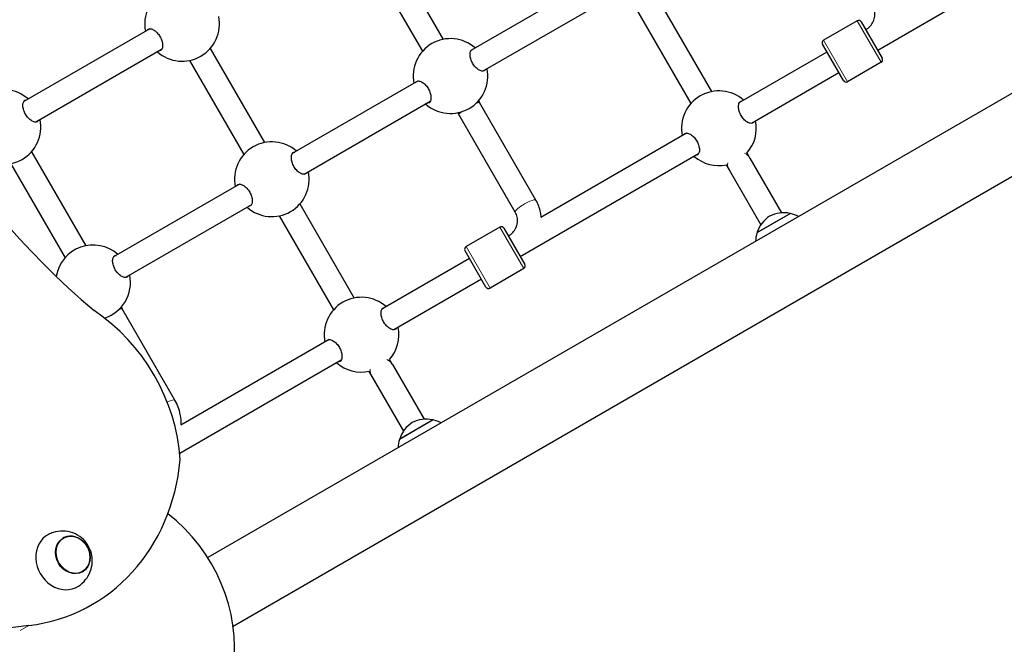
# Model space of a CAD drawing. Units: millimetres. Extents: x 2233 to 13297, y -1038 to 9871.
# Drawn here: x 8927 to 9586, y 5621 to 6039 of the extents above; entities that cross this region are included whole.
import ezdxf

# ---------------------------------------------------------------- set-up
doc = ezdxf.new("R2010")
doc.units = ezdxf.units.MM
doc.header["$LTSCALE"] = 50
doc.layers.add('Widoczne (ISO)', color=7, linetype='Continuous', lineweight=25)
doc.layers.add('Widoczne wąskie (ISO)', color=7, linetype='Continuous', lineweight=15)

msp = doc.modelspace()

# ---------------------------------------------------------------- linework, layer by layer
at = {"layer": 'Widoczne (ISO)'}
for p, q in [((10658.52, 6605.85), (9053.28, 5679.07)), ((10648.03, 6544.02), (9070.23, 5633.08)), ((9174.38, 6088.45), (9210.69, 6025.56)), ((9620.47, 6086.99), (9501.31, 6018.19)), ((9160.52, 6080.45), (9196.84, 6017.56)), ((9313.44, 6066.77), (9229.29, 6018.18)), ((9321.44, 6052.91), (9237.29, 6004.32)), ((9353.89, 6053.53), (9390.21, 5990.63)), ((9340.03, 6045.53), (9376.35, 5982.63)), ((9014.42, 6032.69), (8930.26, 5984.1)), ((9487.58, 6037.98), (9465.06, 6024.98)), ((9490.31, 6037.24), (9504.31, 6013)), ((9022.42, 6018.83), (8938.26, 5970.24)), ((9054.87, 6019.45), (9091.18, 5956.56)), ((9478.33, 5998), (9464.33, 6022.24)), ((9467.33, 6017.05), (9408.8, 5983.25)), ((9041.01, 6011.45), (9077.33, 5948.56)), ((9503.58, 6010.26), (9481.06, 5997.26)), ((9475.33, 6003.19), (9416.8, 5969.4)), ((9193.93, 5997.77), (9109.77, 5949.18)), ((9201.93, 5983.91), (9117.77, 5935.32)), ((9234.38, 5984.53), (9235.04, 5983.39)), ((9272.75, 5918.07), (9235.04, 5983.39)), ((9220.52, 5976.53), (9221.18, 5975.39)), ((9258.9, 5910.07), (9221.18, 5975.39)), ((9373.44, 5962.84), (9275.96, 5906.56)), ((8935.36, 5950.45), (8971.67, 5887.56)), ((9381.44, 5948.99), (9262.29, 5880.19)), ((9415.84, 5946.23), (9413.89, 5949.61)), ((9415.84, 5946.23), (9437.01, 5909.57)), ((8921.5, 5942.45), (8957.81, 5879.56)), ((9400.03, 5941.61), (9401.99, 5938.23)), ((9401.99, 5938.23), (9423.15, 5901.57)), ((9074.42, 5928.77), (8990.26, 5880.18)), ((9082.42, 5914.91), (8998.26, 5866.32)), ((9114.87, 5915.53), (9151.18, 5852.63)), ((9101.01, 5907.53), (9137.33, 5844.63)), ((9443.04, 5909.12), (9420.52, 5896.12)), ((9248.56, 5899.98), (9226.04, 5886.98)), ((9251.29, 5899.24), (9265.29, 5875)), ((9239.31, 5860), (9225.31, 5884.24)), ((9228.31, 5879.05), (9169.77, 5845.25)), ((9264.56, 5872.26), (9242.04, 5859.26)), ((9236.31, 5865.19), (9177.77, 5831.4)), ((8995.36, 5846.53), (8996.01, 5845.39)), ((9031.28, 5784.31), (8996.01, 5845.39)), ((9134.42, 5824.84), (9035.17, 5767.54)), ((9142.42, 5810.99), (9034.49, 5748.67)), ((9176.82, 5808.23), (9174.87, 5811.61)), ((9176.82, 5808.23), (9197.98, 5771.57)), ((9161.01, 5803.61), (9162.96, 5800.23)), ((9162.96, 5800.23), (9184.13, 5763.57)), ((9204.02, 5771.12), (9181.5, 5758.12)), ((8970.41, 5644.52), (8976.2, 5647.86)), ((8933.6, 5633.71), (8067.26, 5527.44))]:
    msp.add_line(p, q, dxfattribs=at)
for centre, radius, start, end in [((9036.1, 6035.97), 25, 48.66292, 191.33708), ((9036.1, 6035.97), 25, 228.66292, 11.33708), ((9488.58, 6036.24), 2, 30, 120), ((9215.61, 6001.04), 25, 48.66292, 191.33708), ((9466.06, 6023.24), 2, 120, 210), ((9502.58, 6012), 2, 300, 30), ((9215.61, 6001.04), 25, 228.66292, 11.33708), ((9480.06, 5999), 2, 210, 300), ((8916.59, 5966.97), 25, 48.66292, 191.33708), ((9395.12, 5966.12), 25, 48.66292, 191.33708), ((8916.59, 5966.97), 25, 228.66292, 11.33708), ((9395.12, 5966.12), 25, 318.43733, 11.33708), ((9096.1, 5932.04), 25, 48.66292, 191.33708), ((9395.12, 5966.12), 25, 228.66292, 281.56267), ((9096.1, 5932.04), 25, 228.66292, 11.33708), ((9440.56, 5889.83), 21, 123.29354, 161.32458), ((9438.47, 5888.62), 21, 78.67542, 116.70646), ((9442.4, 5908.23), 1, 56.46794, 78.67542), ((9438.11, 5887.68), 22, 62.28576, 77.04335), ((9249.56, 5898.24), 2, 30, 120), ((9441.56, 5889.67), 22, 162.95665, 177.71424), ((9421.61, 5896.23), 1, 161.32458, 183.53206), ((8976.59, 5863.04), 25, 48.66292, 170.77623), ((9227.04, 5885.24), 2, 120, 210), ((9263.56, 5874), 2, 300, 30), ((8976.59, 5863.04), 25, 287.85653, 11.33708), ((9241.04, 5861), 2, 210, 300), ((9156.1, 5828.12), 25, 48.66292, 191.33708), ((9156.1, 5828.12), 25, 318.43733, 11.33708), ((9156.1, 5828.12), 25, 228.66292, 281.56267), ((9201.54, 5751.83), 21, 123.29354, 161.32458), ((9199.45, 5750.62), 21, 78.67542, 116.70646), ((9203.37, 5770.23), 1, 56.46794, 78.67542), ((9199.09, 5749.68), 22, 62.28576, 77.04335), ((9202.54, 5751.67), 22, 162.95665, 177.71424), ((9182.59, 5758.23), 1, 161.32458, 183.53206)]:
    msp.add_arc(centre, radius, start, end, dxfattribs=at)
for centre, major_axis, ratio, start_param, end_param in [((9203.35, 6183.46), (-231.5, 400.97), 0.857167, 1.169924, 1.971881), ((9228.11, 5979.39), (6.93, 4), 0.104156, 0, 0.816695), ((9228.11, 5979.39), (6.93, 4), 0.104156, 2.324898, 3.141593), ((8932.14, 5751.74), (-57.5, 99.59), 0.857167, 4.188896, 5.236094), ((8989.09, 5841.39), (6.93, 4), 0.104156, 0, 0.816695), ((8901.2, 5777.76), (75, -129.9), 0.857167, 5.934119, 7.163882), ((8981.67, 5631.88), (50.01, -86.6), 0.85716, 0.82988, 2.023603), ((8956.11, 5676.93), (-10, 17.32), 0.857167, 6.237678, 9.470286)]:
    msp.add_ellipse(centre, major_axis=major_axis, ratio=ratio, start_param=start_param, end_param=end_param, dxfattribs=at)
msp.add_ellipse((8963.03, 5680.92), major_axis=(6.5, -11.26), ratio=0.857167, dxfattribs=at)
for points, knots in [([(9493.31, 6032.05), (9494.4, 6032.68), (9495.39, 6033.47), (9497.08, 6035.31), (9497.78, 6036.35), (9498.83, 6038.6), (9499.18, 6039.8), (9499.48, 6042.23), (9499.44, 6043.45), (9498.97, 6045.81), (9498.55, 6046.95), (9497.95, 6048.01), (9497.93, 6048.04), (9497.92, 6048.07)], [1.570796, 1.570796, 1.570796, 1.570796, 1.879842, 1.879842, 2.190614, 2.190614, 2.504773, 2.504773, 2.818933, 2.818933, 3.133092, 3.133092, 3.141593, 3.141593, 3.141593, 3.141593]), ([(9013.46, 6032.42), (9013.89, 6032.67), (9014.47, 6032.76), (9015.82, 6032.52), (9016.59, 6032.19), (9018, 6031.29), (9018.74, 6030.69), (9020.13, 6029.2), (9020.78, 6028.32), (9021.82, 6026.53), (9022.26, 6025.52), (9022.85, 6023.58), (9023, 6022.64), (9023.07, 6020.96), (9022.97, 6020.13), (9022.5, 6018.84), (9022.14, 6018.38), (9021.45, 6017.98), (9021.13, 6017.9), (9020.79, 6017.89)], [0, 0, 0, 0, 0.350324, 0.350324, 0.700647, 0.700647, 1.010972, 1.010972, 1.321297, 1.321297, 1.631622, 1.631622, 1.941946, 1.941946, 2.29227, 2.29227, 2.642593, 2.642593, 2.858617, 2.858617, 2.858617, 2.858617]), ([(9238.92, 6005.27), (9238.74, 6004.97), (9238.51, 6004.74), (9237.82, 6004.34), (9237.24, 6004.25), (9235.89, 6004.49), (9235.12, 6004.82), (9233.7, 6005.72), (9232.96, 6006.32), (9231.57, 6007.81), (9230.92, 6008.69), (9229.89, 6010.48), (9229.45, 6011.49), (9228.86, 6013.43), (9228.71, 6014.37), (9228.63, 6016.05), (9228.73, 6016.88), (9229.2, 6018.17), (9229.57, 6018.63), (9230, 6018.88)], [2.384806, 2.384806, 2.384806, 2.384806, 2.60083, 2.60083, 2.951154, 2.951154, 3.301477, 3.301477, 3.611802, 3.611802, 3.922127, 3.922127, 4.232451, 4.232451, 4.542776, 4.542776, 4.8931, 4.8931, 5.243423, 5.243423, 5.243423, 5.243423]), ([(9192.97, 5997.5), (9193.4, 5997.75), (9193.98, 5997.83), (9195.33, 5997.6), (9196.1, 5997.27), (9197.51, 5996.37), (9198.25, 5995.76), (9199.64, 5994.28), (9200.29, 5993.4), (9201.33, 5991.6), (9201.77, 5990.6), (9202.36, 5988.65), (9202.51, 5987.71), (9202.58, 5986.03), (9202.48, 5985.2), (9202.02, 5983.92), (9201.65, 5983.46), (9200.96, 5983.06), (9200.64, 5982.97), (9200.3, 5982.97)], [0, 0, 0, 0, 0.350324, 0.350324, 0.700647, 0.700647, 1.010972, 1.010972, 1.321297, 1.321297, 1.631622, 1.631622, 1.941946, 1.941946, 2.29227, 2.29227, 2.642593, 2.642593, 2.858617, 2.858617, 2.858617, 2.858617]), ([(8939.9, 5971.19), (8939.72, 5970.89), (8939.49, 5970.66), (8938.79, 5970.26), (8938.21, 5970.18), (8936.87, 5970.41), (8936.1, 5970.74), (8934.68, 5971.64), (8933.94, 5972.25), (8932.55, 5973.73), (8931.9, 5974.61), (8930.87, 5976.41), (8930.43, 5977.41), (8929.84, 5979.36), (8929.68, 5980.3), (8929.61, 5981.98), (8929.71, 5982.81), (8930.18, 5984.09), (8930.54, 5984.55), (8930.97, 5984.8)], [2.384806, 2.384806, 2.384806, 2.384806, 2.60083, 2.60083, 2.951154, 2.951154, 3.301477, 3.301477, 3.611802, 3.611802, 3.922127, 3.922127, 4.232451, 4.232451, 4.542776, 4.542776, 4.8931, 4.8931, 5.243423, 5.243423, 5.243423, 5.243423]), ([(9418.43, 5970.34), (9418.25, 5970.04), (9418.02, 5969.82), (9417.33, 5969.42), (9416.75, 5969.33), (9415.4, 5969.57), (9414.63, 5969.89), (9413.21, 5970.8), (9412.48, 5971.4), (9411.09, 5972.88), (9410.43, 5973.77), (9409.4, 5975.56), (9408.96, 5976.56), (9408.37, 5978.51), (9408.22, 5979.45), (9408.14, 5981.13), (9408.25, 5981.96), (9408.71, 5983.25), (9409.08, 5983.71), (9409.51, 5983.95)], [2.384806, 2.384806, 2.384806, 2.384806, 2.60083, 2.60083, 2.951154, 2.951154, 3.301477, 3.301477, 3.611802, 3.611802, 3.922127, 3.922127, 4.232451, 4.232451, 4.542776, 4.542776, 4.8931, 4.8931, 5.243423, 5.243423, 5.243423, 5.243423]), ([(9372.48, 5962.58), (9372.91, 5962.82), (9373.49, 5962.91), (9374.84, 5962.67), (9375.61, 5962.35), (9377.03, 5961.44), (9377.76, 5960.84), (9379.16, 5959.36), (9379.81, 5958.47), (9380.84, 5956.68), (9381.28, 5955.68), (9381.87, 5953.73), (9382.02, 5952.79), (9382.1, 5951.11), (9381.99, 5950.28), (9381.53, 5948.99), (9381.16, 5948.53), (9380.47, 5948.14), (9380.16, 5948.05), (9379.81, 5948.04)], [0, 0, 0, 0, 0.350324, 0.350324, 0.700647, 0.700647, 1.010972, 1.010972, 1.321297, 1.321297, 1.631622, 1.631622, 1.941946, 1.941946, 2.29227, 2.29227, 2.642593, 2.642593, 2.858617, 2.858617, 2.858617, 2.858617]), ([(9119.41, 5936.27), (9119.23, 5935.97), (9119, 5935.74), (9118.31, 5935.34), (9117.73, 5935.25), (9116.38, 5935.49), (9115.61, 5935.82), (9114.19, 5936.72), (9113.45, 5937.32), (9112.06, 5938.81), (9111.41, 5939.69), (9110.38, 5941.48), (9109.94, 5942.49), (9109.35, 5944.43), (9109.2, 5945.37), (9109.12, 5947.05), (9109.22, 5947.88), (9109.69, 5949.17), (9110.06, 5949.63), (9110.48, 5949.88)], [2.384806, 2.384806, 2.384806, 2.384806, 2.60083, 2.60083, 2.951154, 2.951154, 3.301477, 3.301477, 3.611802, 3.611802, 3.922127, 3.922127, 4.232451, 4.232451, 4.542776, 4.542776, 4.8931, 4.8931, 5.243423, 5.243423, 5.243423, 5.243423]), ([(9073.46, 5928.5), (9073.89, 5928.75), (9074.47, 5928.83), (9075.82, 5928.6), (9076.59, 5928.27), (9078, 5927.37), (9078.74, 5926.76), (9080.13, 5925.28), (9080.78, 5924.4), (9081.82, 5922.6), (9082.26, 5921.6), (9082.85, 5919.65), (9083, 5918.71), (9083.07, 5917.03), (9082.97, 5916.2), (9082.5, 5914.92), (9082.14, 5914.46), (9081.45, 5914.06), (9081.13, 5913.97), (9080.79, 5913.97)], [0, 0, 0, 0, 0.350324, 0.350324, 0.700647, 0.700647, 1.010972, 1.010972, 1.321297, 1.321297, 1.631622, 1.631622, 1.941946, 1.941946, 2.29227, 2.29227, 2.642593, 2.642593, 2.858617, 2.858617, 2.858617, 2.858617]), ([(9276.3, 5906.76), (9276.21, 5907.83), (9276.05, 5908.9), (9275.25, 5912.8), (9274.2, 5915.55), (9272.75, 5918.07)], [2.7109004, 2.7109004, 2.7109004, 2.7109004, 2.8274334, 2.8274334, 3.1415927, 3.1415927, 3.1415927, 3.1415927]), ([(9254.29, 5894.05), (9255.37, 5894.68), (9256.36, 5895.47), (9258.06, 5897.31), (9258.76, 5898.35), (9259.81, 5900.6), (9260.16, 5901.8), (9260.46, 5904.23), (9260.42, 5905.45), (9259.95, 5907.81), (9259.53, 5908.95), (9258.93, 5910.01), (9258.91, 5910.04), (9258.9, 5910.07)], [1.570796, 1.570796, 1.570796, 1.570796, 1.879842, 1.879842, 2.190614, 2.190614, 2.504773, 2.504773, 2.818933, 2.818933, 3.133092, 3.133092, 3.141593, 3.141593, 3.141593, 3.141593]), ([(8999.9, 5867.27), (8999.72, 5866.97), (8999.49, 5866.74), (8998.79, 5866.34), (8998.21, 5866.25), (8996.87, 5866.49), (8996.1, 5866.82), (8994.68, 5867.72), (8993.94, 5868.32), (8992.55, 5869.81), (8991.9, 5870.69), (8990.87, 5872.48), (8990.43, 5873.49), (8989.84, 5875.43), (8989.68, 5876.37), (8989.61, 5878.05), (8989.71, 5878.88), (8990.18, 5880.17), (8990.54, 5880.63), (8990.97, 5880.88)], [2.384806, 2.384806, 2.384806, 2.384806, 2.60083, 2.60083, 2.951154, 2.951154, 3.301477, 3.301477, 3.611802, 3.611802, 3.922127, 3.922127, 4.232451, 4.232451, 4.542776, 4.542776, 4.8931, 4.8931, 5.243423, 5.243423, 5.243423, 5.243423]), ([(9179.41, 5832.34), (9179.23, 5832.04), (9179, 5831.82), (9178.31, 5831.42), (9177.73, 5831.33), (9176.38, 5831.57), (9175.61, 5831.89), (9174.19, 5832.8), (9173.45, 5833.4), (9172.06, 5834.88), (9171.41, 5835.77), (9170.38, 5837.56), (9169.94, 5838.56), (9169.35, 5840.51), (9169.2, 5841.45), (9169.12, 5843.13), (9169.22, 5843.96), (9169.69, 5845.25), (9170.06, 5845.71), (9170.48, 5845.95)], [2.384806, 2.384806, 2.384806, 2.384806, 2.60083, 2.60083, 2.951154, 2.951154, 3.301477, 3.301477, 3.611802, 3.611802, 3.922127, 3.922127, 4.232451, 4.232451, 4.542776, 4.542776, 4.8931, 4.8931, 5.243423, 5.243423, 5.243423, 5.243423]), ([(9133.46, 5824.58), (9133.89, 5824.82), (9134.47, 5824.91), (9135.82, 5824.67), (9136.59, 5824.35), (9138, 5823.44), (9138.74, 5822.84), (9140.13, 5821.36), (9140.78, 5820.47), (9141.82, 5818.68), (9142.26, 5817.68), (9142.85, 5815.73), (9143, 5814.79), (9143.07, 5813.11), (9142.97, 5812.28), (9142.5, 5810.99), (9142.14, 5810.53), (9141.45, 5810.14), (9141.13, 5810.05), (9140.79, 5810.04)], [0, 0, 0, 0, 0.350324, 0.350324, 0.700647, 0.700647, 1.010972, 1.010972, 1.321297, 1.321297, 1.631622, 1.631622, 1.941946, 1.941946, 2.29227, 2.29227, 2.642593, 2.642593, 2.858617, 2.858617, 2.858617, 2.858617]), ([(9035.57, 5767.77), (9035.6, 5770.12), (9035.38, 5772.46), (9034.22, 5778.11), (9032.99, 5781.35), (9031.28, 5784.31)], [2.6120634, 2.6120634, 2.6120634, 2.6120634, 2.8274334, 2.8274334, 3.1415927, 3.1415927, 3.1415927, 3.1415927]), ([(8966.78, 5660.02), (8968.61, 5661.21), (8970.24, 5662.7), (8972.94, 5666.05), (8973.98, 5667.91), (8975.48, 5671.8), (8975.9, 5673.83), (8976.16, 5677.9), (8975.95, 5679.93), (8974.97, 5683.87), (8974.16, 5685.76), (8971.97, 5689.27), (8970.58, 5690.88), (8967.25, 5693.62), (8965.33, 5694.77), (8961.11, 5696.34), (8958.86, 5696.8), (8954.29, 5696.89), (8952, 5696.57), (8948.77, 5695.53), (8947.76, 5695.11), (8946.8, 5694.62)], [3.417906, 3.417906, 3.417906, 3.417906, 3.692655, 3.692655, 3.977015, 3.977015, 4.283524, 4.283524, 4.619648, 4.619648, 4.982387, 4.982387, 5.354628, 5.354628, 5.711705, 5.711705, 6.037293, 6.037293, 6.332678, 6.332678, 6.468483, 6.468483, 6.468483, 6.468483]), ([(8969.43, 5669.61), (8970.42, 5670.19), (8971.3, 5670.96), (8972.81, 5672.8), (8973.42, 5673.88), (8974.28, 5676.25), (8974.52, 5677.54), (8974.6, 5680.19), (8974.44, 5681.55), (8973.73, 5684.21), (8973.17, 5685.51), (8971.73, 5687.89), (8970.84, 5688.99), (8968.82, 5690.85), (8967.69, 5691.63), (8965.29, 5692.78), (8964.03, 5693.16), (8961.51, 5693.47), (8960.25, 5693.41), (8958.13, 5692.93), (8957.25, 5692.58), (8956.43, 5692.12)], [4.127151, 4.127151, 4.127151, 4.127151, 4.428746, 4.428746, 4.742899, 4.742899, 5.062082, 5.062082, 5.385269, 5.385269, 5.710402, 5.710402, 6.036015, 6.036015, 6.36098, 6.36098, 6.683711, 6.683711, 7.002083, 7.002083, 7.248562, 7.248562, 7.248562, 7.248562])]:
    msp.add_open_spline(points, degree=3, knots=knots, dxfattribs=at)
for points in [[(9012.79, 6031.74), (9012.97, 6032.04), (9013.2, 6032.27), (9013.46, 6032.42)], [(9230, 6018.88), (9230.26, 6019.03), (9230.57, 6019.11), (9230.92, 6019.12)], [(9192.3, 5996.82), (9192.48, 5997.12), (9192.71, 5997.35), (9192.97, 5997.5)], [(8930.97, 5984.8), (8931.24, 5984.95), (8931.55, 5985.04), (8931.9, 5985.04)], [(9409.51, 5983.95), (9409.77, 5984.11), (9410.08, 5984.19), (9410.43, 5984.2)], [(9371.81, 5961.9), (9371.99, 5962.2), (9372.22, 5962.42), (9372.48, 5962.58)], [(9110.48, 5949.88), (9110.75, 5950.03), (9111.06, 5950.11), (9111.41, 5950.12)], [(9072.79, 5927.82), (9072.97, 5928.12), (9073.2, 5928.35), (9073.46, 5928.5)], [(8990.97, 5880.88), (8991.24, 5881.03), (8991.55, 5881.11), (8991.9, 5881.12)], [(9170.48, 5845.95), (9170.75, 5846.11), (9171.06, 5846.19), (9171.41, 5846.2)], [(9132.79, 5823.9), (9132.97, 5824.2), (9133.2, 5824.42), (9133.46, 5824.58)]]:
    msp.add_open_spline(points, degree=3, dxfattribs=at)
at = {"layer": 'Widoczne wąskie (ISO)'}
for p, q in [((9503.58, 6010.26), (9487.58, 6037.98)), ((9465.06, 6024.98), (9481.06, 5997.26)), ((9420.67, 5896.55), (9442.59, 5909.21)), ((9264.56, 5872.26), (9248.56, 5899.98)), ((9226.04, 5886.98), (9242.04, 5859.26)), ((9181.64, 5758.55), (9203.57, 5771.21)), ((8933.6, 5633.71), (8927.8, 5630.36))]:
    msp.add_line(p, q, dxfattribs=at)
for centre, major_axis, ratio, start_param, end_param in [((9408.92, 5942.23), (6.93, 4), 0.988575, 0, 0.635329), ((9408.92, 5942.23), (-6.93, -4), 0.988575, 5.647856, 6.283185), ((9265.82, 5914.07), (6.93, 4), 0.20601, 0, 3.141593), ((9169.89, 5804.23), (6.93, 4), 0.988575, 0, 0.635329), ((9169.89, 5804.23), (-6.93, -4), 0.988575, 5.647856, 6.283185), ((9024.35, 5780.31), (6.93, 4), 0.20601, 0, 1.192575)]:
    msp.add_ellipse(centre, major_axis=major_axis, ratio=ratio, start_param=start_param, end_param=end_param, dxfattribs=at)
msp.add_ellipse((8963.16, 5681), major_axis=(6.33, -10.96), ratio=0.857167, dxfattribs=at)

doc.saveas('drawing.dxf')
